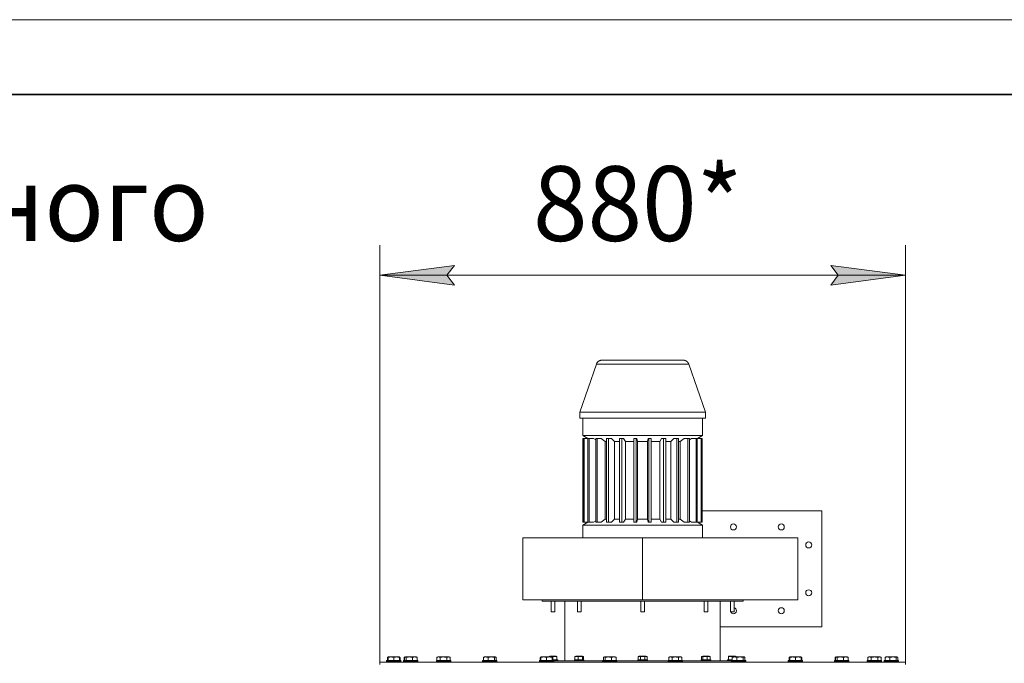
# Model space of a CAD drawing. Units: millimetres. Extents: x 0 to 10846, y -4 to 7425.
# Drawn here: x 7205 to 8852, y 6349 to 7425 of the extents above; entities that cross this region are included whole.
import ezdxf

# ---------------------------------------------------------------- set-up
doc = ezdxf.new("R2010")
doc.units = ezdxf.units.MM
doc.linetypes.add('K5LT_BASIC', pattern=[0])
doc.linetypes.add('K5LT_THIN', pattern=[0])
doc.layers.add('Системный слой (1)', color=7, linetype='Continuous', true_color=0x909090)
doc.styles.add('KTEXTSTYLE', font='GOST_A.TTF', dxfattribs={"width": 0.96, "height": 5})

msp = doc.modelspace()

# ---------------------------------------------------------------- hatches: boundary and pattern name
at = {"layer": 'Системный слой (1)'}
for points in [[(7932, 6981.2), (7919.5, 6997.7), (7932, 7014.1), (7807, 6997.7)], [(8687, 6997.7), (8562, 7014.1), (8574.5, 6997.7), (8562, 6981.2)]]:
    msp.add_hatch(color=7, dxfattribs=at).paths.add_polyline_path(points)

# ---------------------------------------------------------------- linework, layer by layer
at = {"color": 7, "linetype": 'K5LT_THIN', "lineweight": 18}
msp.add_line((0, 7425), (10500, 7425), dxfattribs=at)
at = {"color": 5, "linetype": 'K5LT_BASIC', "lineweight": 35, "true_color": 0x0000ff}
msp.add_line((500, 7300), (10375, 7300), dxfattribs=at)
at = {"layer": 'Системный слой (1)', "color": 7, "linetype": 'K5LT_THIN', "lineweight": 18}
for p, q in [((7807, 6350.6), (7807, 7047.7)), ((8687, 6350.6), (8687, 7047.7)), ((7807, 6997.7), (7932, 7014.1)), ((7932, 7014.1), (7919.5, 6997.7)), ((8574.5, 6997.7), (8562, 7014.1)), ((8562, 7014.1), (8687, 6997.7)), ((7932, 6981.2), (7807, 6997.7)), ((7807, 6997.7), (8687, 6997.7)), ((7919.5, 6997.7), (7932, 6981.2)), ((8687, 6997.7), (8562, 6981.2)), ((8562, 6981.2), (8574.5, 6997.7)), ((8179.1, 6855.6), (8314.8, 6855.6)), ((8314.8, 6855.6), (8179.1, 6855.6)), ((8179.1, 6855.6), (8179.1, 6855.6)), ((8179.1, 6855.6), (8179.1, 6855.6)), ((8179.1, 6855.6), (8314.8, 6855.6)), ((8142, 6768.6), (8169.6, 6848.9)), ((8352, 6768.6), (8324.3, 6848.9)), ((8352, 6768.6), (8142, 6768.6)), ((8142, 6758.6), (8142, 6768.6)), ((8142, 6758.6), (8352, 6758.6)), ((8147, 6729.4), (8147, 6758.6)), ((8347, 6729.4), (8347, 6758.6)), ((8352, 6758.6), (8352, 6768.6)), ((8147, 6729.4), (8247, 6729.4)), ((8147, 6729.4), (8155.3, 6724.6)), ((8147.1, 6724.6), (8147.1, 6584.6)), ((8148.4, 6724.6), (8147.1, 6724.6)), ((8149.1, 6724.6), (8148.4, 6724.6)), ((8148.4, 6724.6), (8148.4, 6584.6)), ((8149.1, 6724.6), (8149.1, 6584.6)), ((8155.6, 6724.6), (8149.1, 6724.6)), ((8157.3, 6724.6), (8155.6, 6724.6)), ((8155.6, 6724.6), (8155.6, 6584.6)), ((8164.9, 6724.6), (8157.3, 6724.6)), ((8157.3, 6724.6), (8157.3, 6584.6)), ((8168.7, 6722.2), (8164.9, 6724.6)), ((8171.2, 6724.6), (8168.7, 6724.6)), ((8168.7, 6724.6), (8168.7, 6584.6)), ((8171.2, 6724.6), (8171.2, 6584.6)), ((8177.6, 6724.6), (8171.2, 6724.6)), ((8184.3, 6719.6), (8177.6, 6724.6)), ((8189.8, 6724.6), (8186.6, 6724.6)), ((8186.6, 6724.6), (8186.6, 6584.6)), ((8189.8, 6724.6), (8189.8, 6584.6)), ((8194.7, 6724.6), (8189.8, 6724.6)), ((8199.8, 6719.6), (8194.7, 6724.6)), ((8212, 6724.6), (8208.3, 6724.6)), ((8208.3, 6724.6), (8208.3, 6584.6)), ((8212, 6724.6), (8212, 6584.6)), ((8215.1, 6724.6), (8212, 6724.6)), ((8218.3, 6719.6), (8215.1, 6724.6)), ((8236.4, 6724.6), (8232.4, 6724.6)), ((8232.4, 6724.6), (8232.4, 6584.6)), ((8236.4, 6724.6), (8236.4, 6584.6)), ((8237.5, 6724.6), (8236.4, 6724.6)), ((8238.5, 6719.6), (8237.5, 6724.6)), ((8247, 6729.4), (8347, 6729.4)), ((8255.4, 6719.6), (8256.5, 6724.6)), ((8257.5, 6724.6), (8256.5, 6724.6)), ((8261.5, 6724.6), (8257.5, 6724.6)), ((8257.5, 6724.6), (8257.5, 6584.6)), ((8261.5, 6724.6), (8261.5, 6584.6)), ((8275.7, 6719.6), (8278.8, 6724.6)), ((8281.9, 6724.6), (8278.8, 6724.6)), ((8285.6, 6724.6), (8281.9, 6724.6)), ((8281.9, 6724.6), (8281.9, 6584.6)), ((8285.6, 6724.6), (8285.6, 6584.6)), ((8294.1, 6719.6), (8299.2, 6724.6)), ((8304.1, 6724.6), (8299.2, 6724.6)), ((8307.3, 6724.6), (8304.1, 6724.6)), ((8304.1, 6724.6), (8304.1, 6584.6)), ((8307.3, 6724.6), (8307.3, 6584.6)), ((8309.6, 6719.6), (8316.3, 6724.6)), ((8322.7, 6724.6), (8316.3, 6724.6)), ((8325.3, 6724.6), (8322.7, 6724.6)), ((8322.7, 6724.6), (8322.7, 6584.6)), ((8325.3, 6724.6), (8325.3, 6584.6)), ((8325.3, 6722.2), (8329, 6724.6)), ((8336.6, 6724.6), (8329, 6724.6)), ((8338.3, 6724.6), (8336.6, 6724.6)), ((8336.6, 6724.6), (8336.6, 6584.6)), ((8338.3, 6724.6), (8338.3, 6584.6)), ((8344.8, 6724.6), (8338.3, 6724.6)), ((8347, 6729.4), (8338.6, 6724.6)), ((8344.8, 6724.6), (8344.8, 6584.6)), ((8345.5, 6724.6), (8344.8, 6724.6)), ((8345.5, 6724.6), (8345.5, 6584.6)), ((8346.9, 6724.6), (8345.5, 6724.6)), ((8346.9, 6724.6), (8346.9, 6584.6)), ((8184.3, 6719.6), (8186.6, 6719.6)), ((8184.3, 6719.6), (8184.3, 6589.6)), ((8199.8, 6719.6), (8208.3, 6719.6)), ((8199.8, 6719.6), (8199.8, 6589.6)), ((8218.3, 6719.6), (8232.4, 6719.6)), ((8218.3, 6719.6), (8218.3, 6589.6)), ((8238.5, 6719.6), (8247, 6719.6)), ((8238.5, 6719.6), (8238.5, 6589.6)), ((8247, 6719.6), (8255.4, 6719.6)), ((8255.4, 6719.6), (8255.4, 6589.6)), ((8261.5, 6719.6), (8275.7, 6719.6)), ((8275.7, 6719.6), (8275.7, 6589.6)), ((8285.6, 6719.6), (8294.1, 6719.6)), ((8294.1, 6719.6), (8294.1, 6589.6)), ((8307.3, 6719.6), (8309.6, 6719.6)), ((8309.6, 6719.6), (8309.6, 6589.6)), ((8346.9, 6603.6), (8547, 6603.6)), ((8547, 6603.6), (8547, 6409.6)), ((8155.3, 6584.6), (8147, 6579.8)), ((8147, 6558.6), (8147, 6579.8)), ((8147, 6579.8), (8247, 6579.8)), ((8148.4, 6584.6), (8147.1, 6584.6)), ((8149.1, 6584.6), (8148.4, 6584.6)), ((8155.6, 6584.6), (8149.1, 6584.6)), ((8157.3, 6584.6), (8155.6, 6584.6)), ((8164.9, 6584.6), (8157.3, 6584.6)), ((8168.7, 6587), (8164.9, 6584.6)), ((8171.2, 6584.6), (8168.7, 6584.6)), ((8177.6, 6584.6), (8171.2, 6584.6)), ((8184.3, 6589.6), (8177.6, 6584.6)), ((8184.3, 6589.6), (8186.6, 6589.6)), ((8189.8, 6584.6), (8186.6, 6584.6)), ((8194.7, 6584.6), (8189.8, 6584.6)), ((8199.8, 6589.6), (8194.7, 6584.6)), ((8199.8, 6589.6), (8208.3, 6589.6)), ((8212, 6584.6), (8208.3, 6584.6)), ((8215.1, 6584.6), (8212, 6584.6)), ((8218.3, 6589.6), (8215.1, 6584.6)), ((8218.3, 6589.6), (8232.4, 6589.6)), ((8236.4, 6584.6), (8232.4, 6584.6)), ((8237.5, 6584.6), (8236.4, 6584.6)), ((8238.5, 6589.6), (8237.5, 6584.6)), ((8238.5, 6589.6), (8247, 6589.6)), ((8247, 6589.6), (8255.4, 6589.6)), ((8247, 6579.8), (8347, 6579.8)), ((8255.4, 6589.6), (8256.5, 6584.6)), ((8257.5, 6584.6), (8256.5, 6584.6)), ((8261.5, 6584.6), (8257.5, 6584.6)), ((8261.5, 6589.6), (8275.7, 6589.6)), ((8275.7, 6589.6), (8278.8, 6584.6)), ((8281.9, 6584.6), (8278.8, 6584.6)), ((8285.6, 6584.6), (8281.9, 6584.6)), ((8285.6, 6589.6), (8294.1, 6589.6)), ((8294.1, 6589.6), (8299.2, 6584.6)), ((8304.1, 6584.6), (8299.2, 6584.6)), ((8307.3, 6584.6), (8304.1, 6584.6)), ((8307.3, 6589.6), (8309.6, 6589.6)), ((8309.6, 6589.6), (8316.3, 6584.6)), ((8322.7, 6584.6), (8316.3, 6584.6)), ((8325.3, 6584.6), (8322.7, 6584.6)), ((8325.3, 6587), (8329, 6584.6)), ((8336.6, 6584.6), (8329, 6584.6)), ((8338.3, 6584.6), (8336.6, 6584.6)), ((8344.8, 6584.6), (8338.3, 6584.6)), ((8338.6, 6584.6), (8347, 6579.8)), ((8345.5, 6584.6), (8344.8, 6584.6)), ((8346.9, 6584.6), (8345.5, 6584.6)), ((8347, 6558.6), (8347, 6579.8)), ((8247, 6558.6), (8046.8, 6558.6)), ((8046.8, 6454.6), (8046.8, 6558.6)), ((8247, 6454.6), (8247, 6558.6)), ((8247, 6558.6), (8507, 6558.6)), ((8507, 6454.6), (8507, 6558.6)), ((8046.8, 6454.6), (8247, 6454.6)), ((8079, 6452.6), (8079, 6454.6)), ((8079, 6452.6), (8415, 6452.6)), ((8094, 6452.6), (8094, 6434.6)), ((8100, 6452.6), (8100, 6434.6)), ((8117, 6352.6), (8117, 6452.6)), ((8137.9, 6452.6), (8137.9, 6434.6)), ((8143.9, 6452.6), (8143.9, 6434.6)), ((8244, 6452.6), (8244, 6434.6)), ((8507, 6454.6), (8247, 6454.6)), ((8250, 6452.6), (8250, 6434.6)), ((8350, 6452.6), (8350, 6434.6)), ((8356, 6452.6), (8356, 6434.6)), ((8377, 6352.6), (8377, 6452.6)), ((8394, 6452.6), (8394, 6434.6)), ((8400, 6452.6), (8400, 6434.6)), ((8415, 6452.6), (8415, 6454.6)), ((8094, 6434.6), (8100, 6434.6)), ((8137.9, 6434.6), (8143.9, 6434.6)), ((8244, 6434.6), (8250, 6434.6)), ((8350, 6434.6), (8356, 6434.6)), ((8394, 6434.6), (8400, 6434.6)), ((8547, 6409.6), (8377, 6409.6)), ((8090.5, 6360.2), (8091.5, 6360.7)), ((8102.5, 6360.7), (8091.5, 6360.7)), ((8103.5, 6360.2), (8102.5, 6360.7)), ((8134.2, 6360), (8135.4, 6360.7)), ((8146.4, 6360.7), (8135.4, 6360.7)), ((8147.6, 6360), (8146.4, 6360.7)), ((8239.5, 6359.6), (8241.5, 6360.7)), ((8252.5, 6360.7), (8241.5, 6360.7)), ((8254.5, 6359.6), (8252.5, 6360.7)), ((8346.3, 6360), (8347.5, 6360.7)), ((8347.7, 6360.7), (8347.5, 6360.7)), ((8358.5, 6360.7), (8347.7, 6360.7)), ((8359.8, 6360), (8358.5, 6360.7)), ((8390.5, 6360.2), (8391.5, 6360.7)), ((8394.2, 6360.7), (8391.5, 6360.7)), ((8402.5, 6360.7), (8394.2, 6360.7)), ((8403.5, 6360.2), (8402.5, 6360.7)), ((7807, 6346.6), (7807, 6350.6)), ((7807, 6350.6), (8683.2, 6350.6)), ((7818.6, 6352.8), (7818.7, 6353.1)), ((7818.6, 6352.8), (7818.7, 6353.1)), ((7818.6, 6352.8), (7818.6, 6350.9)), ((7842.6, 6352.8), (7818.6, 6352.8)), ((7818.6, 6352.8), (7818.6, 6350.9)), ((7842.6, 6350.9), (7818.6, 6350.9)), ((7818.6, 6350.9), (7818.7, 6350.6)), ((7842.4, 6353.1), (7818.7, 6353.1)), ((7820, 6358.5), (7820.7, 6359.1)), ((7821.1, 6358.9), (7820, 6358.5)), ((7820, 6358.5), (7820, 6353.1)), ((7820.7, 6359.1), (7821.6, 6359.6)), ((7821.1, 6359.3), (7821.6, 6359.6)), ((7821.1, 6358.5), (7821.1, 6359.3)), ((7821.1, 6358.5), (7821.1, 6353.1)), ((7839.5, 6359.6), (7821.6, 6359.6)), ((7830.6, 6358.5), (7830.6, 6353.1)), ((7840.1, 6359.3), (7839.5, 6359.6)), ((7840.4, 6359.1), (7839.5, 6359.6)), ((7840.1, 6359.3), (7840.1, 6358.5)), ((7840.4, 6359.1), (7840.1, 6359.3)), ((7840.1, 6358.5), (7840.1, 6353.1)), ((7841.2, 6358.5), (7840.4, 6359.1)), ((7841.2, 6358.5), (7841.2, 6353.1)), ((7842.6, 6352.8), (7842.4, 6353.1)), ((7842.6, 6352.8), (7842.4, 6353.1)), ((7842.6, 6350.9), (7842.4, 6350.6)), ((7842.6, 6352.8), (7842.6, 6350.9)), ((7846.9, 6352.8), (7847.1, 6353.1)), ((7846.9, 6352.8), (7847.1, 6353.1)), ((7846.9, 6352.8), (7846.9, 6350.9)), ((7870.9, 6352.8), (7846.9, 6352.8)), ((7846.9, 6352.8), (7846.9, 6350.9)), ((7870.9, 6350.9), (7846.9, 6350.9)), ((7846.9, 6350.9), (7847.1, 6350.6)), ((7870.8, 6353.1), (7847.1, 6353.1)), ((7848, 6358.5), (7850, 6359.6)), ((7848.7, 6358.9), (7848, 6358.5)), ((7848, 6358.5), (7848, 6353.1)), ((7849.1, 6359.1), (7848.3, 6358.5)), ((7848.3, 6358.5), (7848.3, 6353.1)), ((7849.1, 6359.1), (7850, 6359.6)), ((7849.7, 6359.3), (7849.1, 6359.1)), ((7851.2, 6358.5), (7849.7, 6359.3)), ((7867.9, 6359.6), (7850, 6359.6)), ((7851.2, 6358.5), (7851.2, 6353.1)), ((7861.8, 6358.5), (7861.8, 6353.1)), ((7868.8, 6359.1), (7867.9, 6359.6)), ((7869.9, 6358.5), (7867.9, 6359.6)), ((7868.8, 6359.1), (7869.5, 6358.5)), ((7869.9, 6358.5), (7869.1, 6358.9)), ((7869.5, 6358.5), (7869.5, 6353.1)), ((7869.9, 6358.5), (7869.9, 6353.1)), ((7870.9, 6352.8), (7870.8, 6353.1)), ((7870.9, 6352.8), (7870.8, 6353.1)), ((7870.9, 6350.9), (7870.8, 6350.6)), ((7870.9, 6352.8), (7870.9, 6350.9)), ((7901.8, 6352.8), (7901.9, 6353.1)), ((7901.8, 6352.8), (7901.9, 6353.1)), ((7901.8, 6352.8), (7901.8, 6350.9)), ((7925.8, 6352.8), (7901.8, 6352.8)), ((7901.8, 6352.8), (7901.8, 6350.9)), ((7925.8, 6350.9), (7901.8, 6350.9)), ((7901.8, 6350.9), (7901.9, 6350.6)), ((7925.6, 6353.1), (7901.9, 6353.1)), ((7902.8, 6358.5), (7904.8, 6359.6)), ((7902.8, 6358.5), (7902.8, 6353.1)), ((7903.9, 6359.1), (7904.8, 6359.6)), ((7903.9, 6359.1), (7903.9, 6359.1)), ((7903.9, 6359.1), (7903.9, 6359.1)), ((7922.7, 6359.6), (7904.8, 6359.6)), ((7904.8, 6359.6), (7904.8, 6359.6)), ((7908.3, 6358.5), (7908.3, 6353.1)), ((7919.2, 6358.5), (7919.2, 6353.1)), ((7924.7, 6358.5), (7922.7, 6359.6)), ((7923.6, 6359.1), (7922.7, 6359.6)), ((7923.6, 6359.1), (7923.6, 6359.1)), ((7924.7, 6358.5), (7924.7, 6353.1)), ((7925.8, 6352.8), (7925.6, 6353.1)), ((7925.8, 6352.8), (7925.6, 6353.1)), ((7925.8, 6350.9), (7925.6, 6350.6)), ((7925.8, 6352.8), (7925.8, 6350.9)), ((7979.3, 6352.8), (7979.5, 6353.1)), ((7979.3, 6352.8), (7979.5, 6353.1)), ((7979.3, 6352.8), (7979.3, 6350.9)), ((8003.3, 6352.8), (7979.3, 6352.8)), ((7979.3, 6352.8), (7979.3, 6350.9)), ((8003.3, 6350.9), (7979.3, 6350.9)), ((7979.3, 6350.9), (7979.5, 6350.6)), ((8003.1, 6353.1), (7979.5, 6353.1)), ((7980.7, 6353.1), (7979.5, 6353.1)), ((7980.7, 6358.5), (7981.4, 6359.1)), ((7980.7, 6358.5), (7980.7, 6353.1)), ((7981.4, 6359.1), (7982.3, 6359.6)), ((7981.8, 6359.3), (7982.3, 6359.6)), ((8000.3, 6359.6), (7982.3, 6359.6)), ((8000.3, 6359.6), (7982.3, 6359.6)), ((7988.4, 6358.5), (7988.4, 6353.1)), ((7999.8, 6359.1), (7999, 6358.5)), ((7999, 6358.5), (7999, 6353.1)), ((8001.1, 6359.1), (7999.8, 6359.1)), ((8001.1, 6359.1), (8000.3, 6359.6)), ((8000.8, 6359.3), (8000.3, 6359.6)), ((8001.9, 6358.5), (8001.1, 6359.1)), ((8001.9, 6358.5), (8001.9, 6353.1)), ((8003.1, 6353.1), (8001.9, 6353.1)), ((8003.3, 6352.8), (8003.1, 6353.1)), ((8003.3, 6352.8), (8003.1, 6353.1)), ((8003.3, 6350.9), (8003.1, 6350.6)), ((8003.3, 6352.8), (8003.3, 6350.9)), ((8074.2, 6352.8), (8074.4, 6353.1)), ((8074.2, 6352.8), (8074.4, 6353.1)), ((8074.2, 6352.8), (8074.2, 6350.9)), ((8098.2, 6352.8), (8074.2, 6352.8)), ((8098.2, 6350.9), (8074.2, 6350.9)), ((8074.2, 6350.9), (8074.4, 6350.6)), ((8098.1, 6353.1), (8074.4, 6353.1)), ((8076.7, 6353.1), (8074.4, 6353.1)), ((8075.6, 6358.5), (8076.4, 6359.1)), ((8076.7, 6358.9), (8075.6, 6358.5)), ((8075.6, 6358.5), (8075.6, 6353.1)), ((8076.4, 6359.1), (8077.3, 6359.6)), ((8076.7, 6359.3), (8077.3, 6359.6)), ((8076.7, 6358.5), (8076.7, 6359.3)), ((8076.7, 6358.5), (8076.7, 6353.1)), ((8095.2, 6359.6), (8077.3, 6359.6)), ((8090.5, 6359.6), (8077.3, 6359.6)), ((8086.2, 6358.5), (8086.2, 6353.1)), ((8090.5, 6359.6), (8090.5, 6360.2)), ((8093.2, 6360.1), (8090.6, 6359.6)), ((8097, 6359.6), (8093.2, 6360.1)), ((8095.7, 6359.3), (8095.2, 6359.6)), ((8095.7, 6359.3), (8095.7, 6358.5)), ((8095.7, 6358.5), (8095.7, 6353.1)), ((8104.8, 6354.2), (8095.7, 6354.2)), ((8105, 6353.9), (8095.7, 6353.9)), ((8097, 6359.6), (8097, 6354.2)), ((8098.2, 6352.8), (8098.1, 6353.1)), ((8098.2, 6350.9), (8098.1, 6350.6)), ((8105, 6352.9), (8098.2, 6352.9)), ((8098.2, 6352.8), (8098.2, 6350.9)), ((8098.2, 6352.6), (8180.1, 6352.6)), ((8103.5, 6360.2), (8103.5, 6359.6)), ((8103.5, 6359.6), (8103.5, 6354.2)), ((8105, 6353.9), (8104.8, 6354.2)), ((8105, 6352.9), (8104.8, 6352.6)), ((8105, 6353.9), (8105, 6352.9)), ((8132.9, 6353.9), (8133.1, 6354.2)), ((8132.9, 6353.9), (8132.9, 6352.9)), ((8148.9, 6353.9), (8132.9, 6353.9)), ((8148.9, 6352.9), (8132.9, 6352.9)), ((8132.9, 6352.9), (8133.1, 6352.6)), ((8148.7, 6354.2), (8133.1, 6354.2)), ((8133.6, 6359.6), (8134.2, 6360)), ((8133.6, 6359.6), (8133.6, 6354.2)), ((8139, 6359.6), (8139, 6354.2)), ((8146.5, 6359.9), (8146.2, 6359.6)), ((8146.2, 6359.6), (8146.2, 6354.2)), ((8147.6, 6360), (8146.5, 6359.9)), ((8148.1, 6359.6), (8147.6, 6360)), ((8148.1, 6359.6), (8148.1, 6354.2)), ((8148.9, 6353.9), (8148.7, 6354.2)), ((8148.9, 6352.9), (8148.7, 6352.6)), ((8148.9, 6353.9), (8148.9, 6352.9)), ((8180.1, 6352.8), (8180.3, 6353.1)), ((8180.1, 6352.8), (8180.1, 6350.9)), ((8180.5, 6352.8), (8180.1, 6352.8)), ((8180.1, 6350.9), (8180.3, 6350.6)), ((8180.5, 6350.9), (8180.1, 6350.9)), ((8180.7, 6353.1), (8180.3, 6353.1)), ((8204.1, 6352.8), (8180.5, 6352.8)), ((8204.1, 6350.9), (8180.5, 6350.9)), ((8204, 6353.1), (8180.7, 6353.1)), ((8182.3, 6359.1), (8181.5, 6358.5)), ((8181.5, 6358.5), (8181.5, 6353.1)), ((8182.3, 6359.1), (8183.2, 6359.6)), ((8183, 6359.3), (8182.3, 6359.1)), ((8183.5, 6359.6), (8183.2, 6359.6)), ((8201.1, 6359.6), (8183.5, 6359.6)), ((8184.4, 6358.5), (8184.4, 6353.1)), ((8195, 6358.5), (8195, 6353.1)), ((8202, 6359.1), (8201.1, 6359.6)), ((8202, 6359.1), (8202.7, 6358.5)), ((8202.7, 6358.5), (8202.7, 6353.1)), ((8204.1, 6352.8), (8204, 6353.1)), ((8204.1, 6350.9), (8204, 6350.6)), ((8204.1, 6352.8), (8204.1, 6350.9)), ((8204.1, 6352.6), (8289.8, 6352.6)), ((8239, 6353.9), (8239.1, 6354.2)), ((8239, 6353.9), (8239, 6352.9)), ((8255, 6353.9), (8239, 6353.9)), ((8255, 6352.9), (8239, 6352.9)), ((8239, 6352.9), (8239.1, 6352.6)), ((8254.8, 6354.2), (8239.1, 6354.2)), ((8239.5, 6359.6), (8239.5, 6354.2)), ((8243.2, 6359.6), (8243.2, 6354.2)), ((8250.7, 6359.6), (8250.7, 6354.2)), ((8254.5, 6359.6), (8254.5, 6354.2)), ((8255, 6353.9), (8254.8, 6354.2)), ((8255, 6352.9), (8254.8, 6352.6)), ((8255, 6353.9), (8255, 6352.9)), ((8289.8, 6352.8), (8290, 6353.1)), ((8289.8, 6352.8), (8289.8, 6350.9)), ((8291.4, 6352.8), (8289.8, 6352.8)), ((8289.8, 6350.9), (8290, 6350.6)), ((8291.4, 6350.9), (8289.8, 6350.9)), ((8291.5, 6353.1), (8290, 6353.1)), ((8290.8, 6358.5), (8292.8, 6359.6)), ((8290.8, 6358.5), (8290.8, 6353.1)), ((8313.8, 6352.8), (8291.4, 6352.8)), ((8313.8, 6350.9), (8291.4, 6350.9)), ((8313.6, 6353.1), (8291.5, 6353.1)), ((8294, 6359.6), (8292.8, 6359.6)), ((8310.8, 6359.6), (8294, 6359.6)), ((8296.3, 6358.5), (8296.3, 6353.1)), ((8307.3, 6358.5), (8307.3, 6353.1)), ((8312.8, 6358.5), (8310.8, 6359.6)), ((8312.8, 6358.5), (8312.8, 6353.1)), ((8313.8, 6352.8), (8313.6, 6353.1)), ((8313.8, 6350.9), (8313.6, 6350.6)), ((8313.8, 6352.8), (8313.8, 6350.9)), ((8313.8, 6352.6), (8395.7, 6352.6)), ((8345, 6353.9), (8345.2, 6354.2)), ((8345, 6353.9), (8345, 6352.9)), ((8345.3, 6353.9), (8345, 6353.9)), ((8345, 6352.9), (8345.2, 6352.6)), ((8345.3, 6352.9), (8345, 6352.9)), ((8345.5, 6354.2), (8345.2, 6354.2)), ((8361, 6353.9), (8345.3, 6353.9)), ((8361, 6352.9), (8345.3, 6352.9)), ((8360.9, 6354.2), (8345.5, 6354.2)), ((8346.3, 6360), (8345.8, 6359.6)), ((8345.8, 6359.6), (8345.8, 6354.2)), ((8346.7, 6360.2), (8346.3, 6360)), ((8347.7, 6359.6), (8347.7, 6354.2)), ((8355, 6359.6), (8355, 6354.2)), ((8359.8, 6360), (8360.3, 6359.6)), ((8360.3, 6359.6), (8360.3, 6354.2)), ((8361, 6353.9), (8360.9, 6354.2)), ((8361, 6352.9), (8360.9, 6352.6)), ((8361, 6353.9), (8361, 6352.9)), ((8389, 6353.9), (8389.1, 6354.2)), ((8389, 6353.9), (8389, 6352.9)), ((8393, 6353.9), (8389, 6353.9)), ((8389, 6352.9), (8389.1, 6352.6)), ((8393, 6352.9), (8389, 6352.9)), ((8393, 6354.2), (8389.1, 6354.2)), ((8390.5, 6359.6), (8390.5, 6360.2)), ((8390.5, 6359.6), (8390.5, 6354.2)), ((8397.1, 6354.2), (8393, 6354.2)), ((8397.1, 6353.9), (8393, 6353.9)), ((8395.7, 6352.9), (8393, 6352.9)), ((8395.7, 6352.8), (8395.9, 6353.1)), ((8395.7, 6352.8), (8395.7, 6350.9)), ((8399.2, 6352.8), (8395.7, 6352.8)), ((8395.7, 6350.9), (8395.9, 6350.6)), ((8399.2, 6350.9), (8395.7, 6350.9)), ((8399.3, 6353.1), (8395.9, 6353.1)), ((8399.3, 6360.1), (8397, 6359.6)), ((8397, 6359.6), (8397, 6354.2)), ((8397.1, 6358.5), (8397.9, 6359.1)), ((8397.1, 6358.5), (8397.1, 6353.1)), ((8397.9, 6359.1), (8398.7, 6359.6)), ((8401.3, 6359.6), (8398.7, 6359.6)), ((8419.7, 6352.8), (8399.2, 6352.8)), ((8419.7, 6350.9), (8399.2, 6350.9)), ((8403.3, 6359.6), (8399.3, 6360.1)), ((8419.5, 6353.1), (8399.3, 6353.1)), ((8416.7, 6359.6), (8401.3, 6359.6)), ((8403.5, 6360.2), (8403.5, 6359.6)), ((8416.7, 6359.6), (8403.5, 6359.6)), ((8404.8, 6358.5), (8404.8, 6353.1)), ((8416.2, 6359.1), (8415.4, 6358.5)), ((8415.4, 6358.5), (8415.4, 6353.1)), ((8417.5, 6359.1), (8416.2, 6359.1)), ((8417.5, 6359.1), (8416.7, 6359.6)), ((8417.2, 6359.3), (8416.7, 6359.6)), ((8418.3, 6358.5), (8417.5, 6359.1)), ((8418.3, 6358.5), (8418.3, 6353.1)), ((8419.5, 6353.1), (8418.3, 6353.1)), ((8419.7, 6352.8), (8419.5, 6353.1)), ((8419.7, 6352.8), (8419.5, 6353.1)), ((8419.7, 6350.9), (8419.5, 6350.6)), ((8419.7, 6352.8), (8419.7, 6350.9)), ((8490.6, 6352.8), (8490.8, 6353.1)), ((8490.6, 6352.8), (8490.8, 6353.1)), ((8490.6, 6352.8), (8490.6, 6350.9)), ((8490.6, 6352.8), (8490.6, 6350.9)), ((8496.6, 6352.8), (8490.6, 6352.8)), ((8490.6, 6350.9), (8490.8, 6350.6)), ((8496.6, 6350.9), (8490.6, 6350.9)), ((8493.1, 6353.1), (8490.8, 6353.1)), ((8496.7, 6353.1), (8490.8, 6353.1)), ((8492, 6358.5), (8492.8, 6359.1)), ((8493.1, 6358.9), (8492, 6358.5)), ((8492, 6358.5), (8492, 6353.1)), ((8492.8, 6359.1), (8493.7, 6359.6)), ((8493.1, 6359.3), (8493.7, 6359.6)), ((8493.1, 6358.5), (8493.1, 6359.3)), ((8493.1, 6358.5), (8493.1, 6353.1)), ((8511.3, 6359.6), (8493.7, 6359.6)), ((8498.2, 6359.6), (8493.7, 6359.6)), ((8514.6, 6352.8), (8496.6, 6352.8)), ((8514.6, 6350.9), (8496.6, 6350.9)), ((8514.5, 6353.1), (8496.7, 6353.1)), ((8511.6, 6359.6), (8498.2, 6359.6)), ((8502.6, 6358.5), (8502.6, 6353.1)), ((8511.6, 6359.6), (8511.3, 6359.6)), ((8512.1, 6359.3), (8511.6, 6359.6)), ((8512.5, 6359.1), (8511.6, 6359.6)), ((8512.1, 6359.3), (8512.1, 6358.5)), ((8512.5, 6359.1), (8512.1, 6359.3)), ((8512.1, 6358.5), (8512.1, 6353.1)), ((8514.1, 6353.1), (8512.1, 6353.1)), ((8513.2, 6358.5), (8512.5, 6359.1)), ((8513.2, 6358.5), (8513.2, 6353.1)), ((8514.5, 6353.1), (8514.1, 6353.1)), ((8514.6, 6352.8), (8514.5, 6353.1)), ((8514.6, 6352.8), (8514.5, 6353.1)), ((8514.6, 6350.9), (8514.5, 6350.6)), ((8514.6, 6352.8), (8514.6, 6350.9)), ((8568.2, 6352.8), (8568.3, 6353.1)), ((8568.2, 6352.8), (8568.3, 6353.1)), ((8568.2, 6352.8), (8568.2, 6350.9)), ((8568.2, 6352.8), (8568.2, 6350.9)), ((8577.1, 6352.8), (8568.2, 6352.8)), ((8568.2, 6350.9), (8568.3, 6350.6)), ((8577.1, 6350.9), (8568.2, 6350.9)), ((8577.1, 6353.1), (8568.3, 6353.1)), ((8569.2, 6358.5), (8571.2, 6359.6)), ((8570, 6358.9), (8569.2, 6358.5)), ((8569.2, 6358.5), (8569.2, 6353.1)), ((8570.3, 6359.1), (8569.6, 6358.5)), ((8569.6, 6358.5), (8569.6, 6353.1)), ((8570.3, 6359.1), (8571.2, 6359.6)), ((8571, 6359.3), (8570.3, 6359.1)), ((8572.4, 6358.5), (8571, 6359.3)), ((8577.8, 6359.6), (8571.2, 6359.6)), ((8572.4, 6358.5), (8572.4, 6353.1)), ((8592, 6353.1), (8577.1, 6353.1)), ((8592.2, 6352.8), (8577.1, 6352.8)), ((8592.2, 6350.9), (8577.1, 6350.9)), ((8589.1, 6359.6), (8577.8, 6359.6)), ((8583, 6358.5), (8583, 6353.1)), ((8589.1, 6359.6), (8587.9, 6359.6)), ((8590, 6359.1), (8589.1, 6359.6)), ((8591.1, 6358.5), (8589.1, 6359.6)), ((8590, 6359.1), (8590.8, 6358.5)), ((8591.1, 6358.5), (8590.4, 6358.9)), ((8590.8, 6358.5), (8590.8, 6353.1)), ((8591.1, 6358.5), (8591.1, 6353.1)), ((8592.2, 6352.8), (8592, 6353.1)), ((8592.2, 6352.8), (8592, 6353.1)), ((8592.2, 6350.9), (8592, 6350.6)), ((8592.2, 6352.8), (8592.2, 6350.9)), ((8623, 6352.8), (8623.2, 6353.1)), ((8623, 6352.8), (8623.2, 6353.1)), ((8623, 6352.8), (8623, 6350.9)), ((8623, 6352.8), (8623, 6350.9)), ((8635, 6352.8), (8623, 6352.8)), ((8623, 6350.9), (8623.2, 6350.6)), ((8635, 6350.9), (8623, 6350.9)), ((8635, 6353.1), (8623.2, 6353.1)), ((8624, 6358.5), (8626, 6359.6)), ((8624, 6358.5), (8624, 6353.1)), ((8625.2, 6359.1), (8626, 6359.6)), ((8625.2, 6359.1), (8625.2, 6359.1)), ((8625.2, 6359.1), (8625.2, 6359.1)), ((8635, 6359.6), (8626, 6359.6)), ((8629.5, 6358.5), (8629.5, 6353.1)), ((8644, 6359.6), (8635, 6359.6)), ((8646.8, 6353.1), (8635, 6353.1)), ((8647, 6352.8), (8635, 6352.8)), ((8647, 6350.9), (8635, 6350.9)), ((8640.5, 6358.5), (8640.5, 6353.1)), ((8646, 6358.5), (8644, 6359.6)), ((8644.8, 6359.1), (8644, 6359.6)), ((8644.8, 6359.1), (8644.8, 6359.1)), ((8646, 6358.5), (8646, 6353.1)), ((8647, 6352.8), (8646.8, 6353.1)), ((8647, 6352.8), (8646.8, 6353.1)), ((8647, 6350.9), (8646.8, 6350.6)), ((8647, 6352.8), (8647, 6350.9)), ((8651.4, 6352.8), (8651.5, 6353.1)), ((8651.4, 6352.8), (8651.5, 6353.1)), ((8651.4, 6352.8), (8651.4, 6350.9)), ((8651.4, 6352.8), (8651.4, 6350.9)), ((8666.5, 6352.8), (8651.4, 6352.8)), ((8651.4, 6350.9), (8651.5, 6350.6)), ((8666.5, 6350.9), (8651.4, 6350.9)), ((8666.4, 6353.1), (8651.5, 6353.1)), ((8652.8, 6358.5), (8653.5, 6359.1)), ((8652.8, 6358.5), (8652.8, 6353.1)), ((8653.5, 6359.1), (8654.4, 6359.6)), ((8653.9, 6359.3), (8654.4, 6359.6)), ((8665.7, 6359.6), (8654.4, 6359.6)), ((8660.5, 6358.5), (8660.5, 6353.1)), ((8672.3, 6359.6), (8665.7, 6359.6)), ((8675.2, 6353.1), (8666.4, 6353.1)), ((8675.4, 6352.8), (8666.5, 6352.8)), ((8675.4, 6350.9), (8666.5, 6350.9)), ((8671.8, 6359.1), (8671.1, 6358.5)), ((8671.1, 6358.5), (8671.1, 6353.1)), ((8673.2, 6359.1), (8671.8, 6359.1)), ((8673.2, 6359.1), (8672.3, 6359.6)), ((8672.9, 6359.3), (8672.3, 6359.6)), ((8674, 6358.5), (8673.2, 6359.1)), ((8674, 6358.5), (8674, 6353.1)), ((8675.4, 6352.8), (8675.2, 6353.1)), ((8675.4, 6352.8), (8675.2, 6353.1)), ((8675.4, 6350.9), (8675.2, 6350.6)), ((8675.4, 6352.8), (8675.4, 6350.9)), ((8683.2, 6350.6), (8687, 6350.6)), ((8687, 6346.6), (8687, 6350.6))]:
    msp.add_line(p, q, dxfattribs=at)
for centre in [(8399, 6576.6), (8479, 6576.6), (8525, 6546.6), (8525, 6466.6), (8479, 6436.6)]:
    msp.add_circle(centre, 5, dxfattribs=at)
for start, end in [(203.5782, 270), (270, 78.463)]:
    msp.add_arc((8399, 6436.6), 5, start, end, dxfattribs=at)
for points in [[(8169.6, 6848.9), (8171.1, 6853.1), (8174.7, 6855.6), (8179.1, 6855.6)], [(8314.8, 6855.6), (8319.2, 6855.6), (8322.8, 6853.1), (8324.3, 6848.9)]]:
    msp.add_rational_spline(points, [0.965813204359, 0.846210283212, 0.846210283212, 0.965813204359], degree=3, dxfattribs=at)
for points, knots in [([(8324.3, 6848.9), (8324.3, 6848.9), (8323.7, 6848.9), (8321.4, 6848.9), (8318.1, 6848.9), (8313.9, 6848.9), (8308.5, 6848.9), (8302.2, 6848.9), (8295.1, 6848.9), (8287.3, 6848.9), (8278.8, 6848.9), (8269.9, 6848.9), (8260.7, 6848.9), (8251.2, 6848.9), (8241.7, 6848.9), (8232.3, 6848.9), (8223.1, 6848.9), (8214.3, 6848.9), (8205.9, 6848.9), (8198.1, 6848.9), (8191.1, 6848.9), (8184.9, 6848.9), (8179.6, 6848.9), (8175.4, 6848.9), (8172.2, 6848.9), (8170.1, 6848.9), (8169.6, 6848.9), (8169.6, 6848.9)], [0, 0, 0, 0, 1.36393, 2.55333, 3.614464, 4.702594, 5.821904, 6.92383, 8.027504, 9.127609, 10.225508, 11.321001, 12.414902, 13.507965, 14.600575, 15.692734, 16.785634, 17.879857, 18.976346, 20.07479, 21.175501, 22.278889, 23.382198, 24.498692, 25.582907, 26.754746, 28, 28, 28, 28]), ([(7830.6, 6358.5), (7830.1, 6358.6), (7829.6, 6358.8), (7828.9, 6359), (7828.4, 6359), (7828, 6359.1), (7827.5, 6359.2), (7827, 6359.3), (7826.5, 6359.3), (7826, 6359.3), (7825.5, 6359.3), (7824.9, 6359.3), (7824.3, 6359.2), (7823.6, 6359.1), (7822.4, 6358.9), (7821.6, 6358.6), (7821.1, 6358.5)], [0, 0, 0, 0, 2.392038, 3.094773, 3.749673, 4.638938, 5.533553, 6.273967, 7.269403, 8.166492, 9.086699, 10.026159, 10.962726, 12.336972, 14.092661, 17, 17, 17, 17]), ([(7840.1, 6358.5), (7839.6, 6358.6), (7839.1, 6358.8), (7838.4, 6359), (7837.9, 6359), (7837.5, 6359.1), (7837, 6359.2), (7836.5, 6359.3), (7836, 6359.3), (7835.5, 6359.3), (7835, 6359.3), (7834.4, 6359.3), (7833.8, 6359.2), (7833.1, 6359.1), (7831.9, 6358.9), (7831.1, 6358.6), (7830.6, 6358.5)], [0, 0, 0, 0, 2.392038, 3.094773, 3.749673, 4.638938, 5.533553, 6.273967, 7.269403, 8.166492, 9.086699, 10.026159, 10.962726, 12.336972, 14.092661, 17, 17, 17, 17]), ([(7861.8, 6358.5), (7861.3, 6358.6), (7860.7, 6358.8), (7859.9, 6359), (7859.4, 6359), (7858.9, 6359.1), (7858.4, 6359.2), (7857.8, 6359.3), (7857.3, 6359.3), (7856.7, 6359.3), (7856.1, 6359.3), (7855.5, 6359.3), (7854.8, 6359.2), (7854, 6359.1), (7852.7, 6358.9), (7851.8, 6358.6), (7851.2, 6358.5)], [0, 0, 0, 0, 2.392038, 3.094773, 3.749673, 4.638938, 5.533553, 6.273967, 7.269403, 8.166492, 9.086699, 10.026159, 10.962726, 12.336972, 14.092661, 17, 17, 17, 17]), ([(7869.5, 6358.5), (7869.2, 6358.6), (7868.7, 6358.8), (7868.1, 6359), (7867.8, 6359), (7867.4, 6359.1), (7867, 6359.2), (7866.6, 6359.3), (7866.2, 6359.3), (7865.8, 6359.3), (7865.4, 6359.3), (7864.9, 6359.3), (7864.4, 6359.2), (7863.8, 6359.1), (7862.9, 6358.9), (7862.2, 6358.6), (7861.8, 6358.5)], [0, 0, 0, 0, 2.392038, 3.094773, 3.749673, 4.638938, 5.533553, 6.273967, 7.269403, 8.166492, 9.086699, 10.026159, 10.962726, 12.336972, 14.092661, 17, 17, 17, 17]), ([(7908.3, 6358.5), (7907.9, 6358.7), (7907.5, 6358.9), (7907, 6359), (7906.8, 6359.1), (7906.5, 6359.2), (7906.2, 6359.3), (7905.9, 6359.3), (7905.6, 6359.3), (7905.3, 6359.3), (7905, 6359.3), (7904.7, 6359.2), (7904.2, 6359.1), (7903.6, 6358.9), (7903.1, 6358.6), (7902.8, 6358.5)], [0, 0, 0, 0, 2.912728, 3.529104, 4.366059, 5.20805, 5.90491, 6.841792, 7.68611, 8.552187, 9.436385, 10.31786, 11.611268, 13.263681, 16, 16, 16, 16]), ([(7919.2, 6358.5), (7918.8, 6358.6), (7918.1, 6358.8), (7917.3, 6358.9), (7916.8, 6359), (7916.3, 6359.1), (7915.7, 6359.2), (7915.2, 6359.3), (7914.6, 6359.3), (7914, 6359.3), (7913.4, 6359.3), (7912.8, 6359.3), (7912, 6359.2), (7911.2, 6359.1), (7909.9, 6358.9), (7908.9, 6358.6), (7908.3, 6358.5)], [0, 0, 0, 0, 2.142801, 3.094773, 3.749673, 4.638938, 5.533553, 6.273967, 7.269403, 8.166492, 9.086699, 10.026159, 10.962726, 12.336972, 14.092661, 17, 17, 17, 17]), ([(7924.7, 6358.5), (7924.4, 6358.7), (7924, 6358.9), (7923.5, 6359), (7923.2, 6359.1), (7923, 6359.2), (7922.7, 6359.3), (7922.4, 6359.3), (7922.1, 6359.3), (7921.8, 6359.3), (7921.5, 6359.3), (7921.1, 6359.2), (7920.7, 6359.1), (7920, 6358.9), (7919.5, 6358.6), (7919.2, 6358.5)], [0, 0, 0, 0, 2.912728, 3.529104, 4.366059, 5.20805, 5.90491, 6.841792, 7.68611, 8.552187, 9.436385, 10.31786, 11.611268, 13.263681, 16, 16, 16, 16]), ([(7988.4, 6358.5), (7988.1, 6358.6), (7987.6, 6358.8), (7987.1, 6359), (7986.7, 6359), (7986.3, 6359.1), (7986, 6359.2), (7985.6, 6359.3), (7985.1, 6359.3), (7984.7, 6359.3), (7984.3, 6359.3), (7983.9, 6359.3), (7983.4, 6359.2), (7982.7, 6359.1), (7981.8, 6358.9), (7981.1, 6358.6), (7980.7, 6358.5)], [0, 0, 0, 0, 2.392038, 3.094773, 3.749673, 4.638938, 5.533553, 6.273967, 7.269403, 8.166492, 9.086699, 10.026159, 10.962726, 12.336972, 14.092661, 17, 17, 17, 17]), ([(7999, 6358.5), (7998.6, 6358.6), (7997.9, 6358.8), (7997.1, 6359), (7996.7, 6359), (7996.2, 6359.1), (7995.6, 6359.2), (7995.1, 6359.3), (7994.5, 6359.3), (7993.9, 6359.3), (7993.4, 6359.3), (7992.8, 6359.3), (7992.1, 6359.2), (7991.2, 6359.1), (7990, 6358.9), (7989, 6358.6), (7988.4, 6358.5)], [0, 0, 0, 0, 2.392038, 3.094773, 3.749673, 4.638938, 5.533553, 6.273967, 7.269403, 8.166492, 9.086699, 10.026159, 10.962726, 12.336972, 14.092661, 17, 17, 17, 17]), ([(8086.2, 6358.5), (8085.8, 6358.6), (8085.2, 6358.8), (8084.5, 6359), (8084.1, 6359), (8083.7, 6359.1), (8083.2, 6359.2), (8082.7, 6359.3), (8082.2, 6359.3), (8081.7, 6359.3), (8081.1, 6359.3), (8080.6, 6359.3), (8080, 6359.2), (8079.2, 6359.1), (8078.1, 6358.9), (8077.3, 6358.6), (8076.7, 6358.5)], [0, 0, 0, 0, 2.392038, 3.094773, 3.749673, 4.638938, 5.533553, 6.273967, 7.269403, 8.166492, 9.086699, 10.026159, 10.962726, 12.336972, 14.092661, 17, 17, 17, 17]), ([(8095.7, 6358.5), (8095.3, 6358.6), (8094.7, 6358.8), (8094, 6359), (8093.6, 6359), (8093.2, 6359.1), (8092.7, 6359.2), (8092.2, 6359.3), (8091.7, 6359.3), (8091.2, 6359.3), (8090.6, 6359.3), (8090.1, 6359.3), (8089.5, 6359.2), (8088.7, 6359.1), (8087.6, 6358.9), (8086.8, 6358.6), (8086.2, 6358.5)], [0, 0, 0, 0, 2.392038, 3.094773, 3.749673, 4.638938, 5.533553, 6.273967, 7.269403, 8.166492, 9.086699, 10.026159, 10.962726, 12.336972, 14.092661, 17, 17, 17, 17]), ([(8103.5, 6359.6), (8103.1, 6359.7), (8102.5, 6359.9), (8101.8, 6360), (8101.4, 6360.1), (8101, 6360.1), (8100.5, 6360.2), (8100.1, 6360.2), (8099.7, 6360.1), (8099.3, 6360.1), (8098.9, 6360.1), (8098.4, 6360), (8097.8, 6359.8), (8097.2, 6359.7), (8097, 6359.6)], [0, 0, 0, 0, 2.53506, 4.161639, 4.606558, 5.789734, 6.962322, 7.784744, 8.626835, 9.488931, 10.369672, 11.270551, 13.111557, 15, 15, 15, 15]), ([(8139, 6359.6), (8138.7, 6359.7), (8138.2, 6359.9), (8137.6, 6360), (8137.1, 6360.1), (8136.8, 6360.1), (8136.5, 6360.2), (8136.2, 6360.2), (8135.9, 6360.1), (8135.6, 6360.1), (8135.2, 6360.1), (8134.7, 6359.9), (8134.1, 6359.8), (8133.8, 6359.6), (8133.6, 6359.6)], [0, 0, 0, 0, 2.53506, 4.161639, 5.063733, 6.172295, 6.962322, 7.784744, 8.626835, 9.488931, 10.369672, 11.725024, 14.050858, 15, 15, 15, 15]), ([(8146.2, 6359.6), (8145.8, 6359.7), (8145.1, 6359.9), (8144.4, 6360), (8143.9, 6360.1), (8143.4, 6360.1), (8142.9, 6360.2), (8142.4, 6360.2), (8142, 6360.1), (8141.6, 6360.1), (8141.2, 6360.1), (8140.6, 6360), (8139.8, 6359.8), (8139.2, 6359.7), (8139, 6359.6)], [0, 0, 0, 0, 2.53506, 4.161639, 4.606558, 5.789734, 6.962322, 7.784744, 8.626835, 9.488931, 10.369672, 11.270551, 13.111557, 15, 15, 15, 15]), ([(8184.4, 6358.5), (8184.3, 6358.6), (8184.1, 6358.8), (8183.9, 6359), (8183.6, 6359.2), (8183.3, 6359.3), (8183.1, 6359.3), (8183, 6359.3), (8183, 6359.3)], [0, 0, 0, 0, 1.594658, 3.449192, 5.253012, 6.636511, 8.100516, 9, 9, 9, 9]), ([(8195, 6358.5), (8194.5, 6358.6), (8193.9, 6358.8), (8193.1, 6359), (8192.6, 6359), (8192.1, 6359.1), (8191.6, 6359.2), (8191, 6359.3), (8190.5, 6359.3), (8189.9, 6359.3), (8189.3, 6359.3), (8188.7, 6359.3), (8188, 6359.2), (8187.2, 6359.1), (8185.9, 6358.9), (8185, 6358.6), (8184.4, 6358.5)], [0, 0, 0, 0, 2.392038, 3.094773, 3.749673, 4.638938, 5.533553, 6.273967, 7.269403, 8.166492, 9.086699, 10.026159, 10.962726, 12.336972, 14.092661, 17, 17, 17, 17]), ([(8202.7, 6358.5), (8202.4, 6358.6), (8201.9, 6358.8), (8201.4, 6359), (8201, 6359), (8200.6, 6359.1), (8200.3, 6359.2), (8199.8, 6359.3), (8199.4, 6359.3), (8199, 6359.3), (8198.6, 6359.3), (8198.2, 6359.3), (8197.7, 6359.2), (8197, 6359.1), (8196.1, 6358.9), (8195.4, 6358.6), (8195, 6358.5)], [0, 0, 0, 0, 2.392038, 3.094773, 3.749673, 4.638938, 5.533553, 6.273967, 7.269403, 8.166492, 9.086699, 10.026159, 10.962726, 12.336972, 14.092661, 17, 17, 17, 17]), ([(8243.2, 6359.6), (8243, 6359.7), (8242.6, 6359.9), (8242.2, 6360), (8241.9, 6360.1), (8241.7, 6360.1), (8241.5, 6360.2), (8241.3, 6360.2), (8241, 6360.1), (8240.8, 6360.1), (8240.6, 6360.1), (8240.2, 6359.9), (8239.8, 6359.8), (8239.5, 6359.6), (8239.5, 6359.6)], [0, 0, 0, 0, 2.824328, 4.161639, 5.063733, 6.172295, 6.962322, 7.784744, 8.626835, 9.488931, 10.369672, 11.725024, 14.050858, 15, 15, 15, 15]), ([(8250.7, 6359.6), (8250.3, 6359.7), (8249.6, 6359.9), (8248.9, 6360), (8248.3, 6360.1), (8247.8, 6360.1), (8247.3, 6360.2), (8246.8, 6360.2), (8246.4, 6360.1), (8245.9, 6360.1), (8245.5, 6360.1), (8244.9, 6360), (8244.1, 6359.8), (8243.5, 6359.7), (8243.2, 6359.6)], [0, 0, 0, 0, 2.53506, 4.161639, 4.606558, 5.789734, 6.962322, 7.784744, 8.626835, 9.488931, 10.369672, 11.270551, 13.111557, 15, 15, 15, 15]), ([(8254.5, 6359.6), (8254.2, 6359.7), (8253.9, 6359.9), (8253.5, 6360), (8253.2, 6360.1), (8253, 6360.1), (8252.7, 6360.2), (8252.5, 6360.2), (8252.3, 6360.1), (8252.1, 6360.1), (8251.8, 6360.1), (8251.4, 6359.9), (8251.1, 6359.8), (8250.8, 6359.6), (8250.7, 6359.6)], [0, 0, 0, 0, 2.824328, 4.161639, 5.063733, 6.172295, 6.962322, 7.784744, 8.626835, 9.488931, 10.369672, 11.725024, 14.050858, 15, 15, 15, 15]), ([(8293.6, 6359.3), (8293.4, 6359.3), (8293.1, 6359.3), (8292.7, 6359.2), (8292.3, 6359.1), (8291.6, 6358.9), (8291.2, 6358.7), (8290.8, 6358.5)], [0, 0, 0, 0, 1.218955, 2.409535, 3.824463, 4.76519, 8, 8, 8, 8]), ([(8296.3, 6358.5), (8296.1, 6358.6), (8295.9, 6358.7), (8295.5, 6358.9), (8295, 6359.1), (8294.6, 6359.2), (8294.1, 6359.3), (8293.8, 6359.3), (8293.6, 6359.3), (8293.6, 6359.3)], [0, 0, 0, 0, 1.771842, 2.803781, 4.748491, 6.434444, 8.016551, 9.332655, 10, 10, 10, 10]), ([(8307.3, 6358.5), (8306.8, 6358.6), (8306.2, 6358.8), (8305.4, 6358.9), (8304.8, 6359), (8304.3, 6359.1), (8303.8, 6359.2), (8303.2, 6359.3), (8302.6, 6359.3), (8302, 6359.3), (8301.4, 6359.3), (8300.8, 6359.3), (8300.1, 6359.2), (8299.2, 6359.1), (8297.9, 6358.9), (8296.9, 6358.6), (8296.3, 6358.5)], [0, 0, 0, 0, 2.142801, 3.094773, 3.749673, 4.638938, 5.533553, 6.273967, 7.269403, 8.166492, 9.086699, 10.026159, 10.962726, 12.336972, 14.092661, 17, 17, 17, 17]), ([(8312.8, 6358.5), (8312.4, 6358.7), (8312, 6358.9), (8311.5, 6359), (8311.3, 6359.1), (8311, 6359.2), (8310.7, 6359.3), (8310.4, 6359.3), (8310.1, 6359.3), (8309.8, 6359.3), (8309.5, 6359.3), (8309.2, 6359.2), (8308.7, 6359.1), (8308.1, 6358.9), (8307.6, 6358.6), (8307.3, 6358.5)], [0, 0, 0, 0, 2.912728, 3.529104, 4.366059, 5.20805, 5.90491, 6.841792, 7.68611, 8.552187, 9.436385, 10.31786, 11.611268, 13.263681, 16, 16, 16, 16]), ([(8347.7, 6359.6), (8347.6, 6359.7), (8347.5, 6359.8), (8347.2, 6360), (8347.1, 6360.1), (8346.9, 6360.1), (8346.8, 6360.2), (8346.7, 6360.2)], [0, 0, 0, 0, 2.507447, 4.119104, 5.432726, 6.818004, 8, 8, 8, 8]), ([(8355, 6359.6), (8354.6, 6359.7), (8353.9, 6359.9), (8353.2, 6360), (8352.6, 6360.1), (8352.2, 6360.1), (8351.7, 6360.2), (8351.2, 6360.2), (8350.8, 6360.1), (8350.4, 6360.1), (8349.9, 6360.1), (8349.4, 6360), (8348.6, 6359.8), (8348, 6359.7), (8347.7, 6359.6)], [0, 0, 0, 0, 2.53506, 4.161639, 4.606558, 5.789734, 6.962322, 7.784744, 8.626835, 9.488931, 10.369672, 11.270551, 13.111557, 15, 15, 15, 15]), ([(8360.3, 6359.6), (8360, 6359.7), (8359.5, 6359.9), (8358.9, 6360), (8358.5, 6360.1), (8358.1, 6360.1), (8357.8, 6360.2), (8357.5, 6360.2), (8357.2, 6360.1), (8356.9, 6360.1), (8356.5, 6360.1), (8356, 6359.9), (8355.5, 6359.8), (8355.1, 6359.6), (8355, 6359.6)], [0, 0, 0, 0, 2.53506, 4.161639, 5.063733, 6.172295, 6.962322, 7.784744, 8.626835, 9.488931, 10.369672, 11.725024, 14.050858, 15, 15, 15, 15]), ([(8393.7, 6360.2), (8393.5, 6360.2), (8393.2, 6360.1), (8392.6, 6360.1), (8391.7, 6359.9), (8391, 6359.7), (8390.5, 6359.6)], [0, 0, 0, 0, 1.181387, 2.275548, 3.503634, 7, 7, 7, 7]), ([(8397, 6359.6), (8396.6, 6359.7), (8396.2, 6359.8), (8395.5, 6360), (8394.9, 6360.1), (8394.3, 6360.1), (8393.9, 6360.2), (8393.7, 6360.2)], [0, 0, 0, 0, 2.507447, 3.443406, 5.091164, 6.46367, 8, 8, 8, 8]), ([(8401, 6359.3), (8400.8, 6359.3), (8400.4, 6359.3), (8399.8, 6359.2), (8399.2, 6359.1), (8398.4, 6359), (8397.8, 6358.7), (8397.2, 6358.5), (8397.1, 6358.5)], [0, 0, 0, 0, 1.371324, 2.710726, 4.302521, 5.360839, 7.945338, 9, 9, 9, 9]), ([(8404.8, 6358.5), (8404.6, 6358.6), (8404.3, 6358.7), (8403.7, 6358.9), (8403.1, 6359.1), (8402.4, 6359.2), (8401.8, 6359.3), (8401.3, 6359.3), (8401.1, 6359.3), (8401, 6359.3)], [0, 0, 0, 0, 1.771842, 2.803781, 4.748491, 6.434444, 8.016551, 9.332655, 10, 10, 10, 10]), ([(8415.4, 6358.5), (8415, 6358.6), (8414.3, 6358.8), (8413.6, 6359), (8413.1, 6359), (8412.6, 6359.1), (8412.1, 6359.2), (8411.5, 6359.3), (8410.9, 6359.3), (8410.4, 6359.3), (8409.8, 6359.3), (8409.2, 6359.3), (8408.5, 6359.2), (8407.6, 6359.1), (8406.4, 6358.9), (8405.4, 6358.6), (8404.8, 6358.5)], [0, 0, 0, 0, 2.392038, 3.094773, 3.749673, 4.638938, 5.533553, 6.273967, 7.269403, 8.166492, 9.086699, 10.026159, 10.962726, 12.336972, 14.092661, 17, 17, 17, 17]), ([(8497.9, 6359.3), (8497.6, 6359.3), (8497.2, 6359.3), (8496.4, 6359.2), (8495.7, 6359.1), (8494.8, 6359), (8494, 6358.7), (8493.4, 6358.6), (8493.1, 6358.5)], [0, 0, 0, 0, 1.371324, 2.710726, 4.302521, 5.360839, 7.646647, 9, 9, 9, 9]), ([(8502.6, 6358.5), (8502.4, 6358.6), (8501.9, 6358.7), (8501.2, 6358.9), (8500.5, 6359.1), (8499.6, 6359.2), (8498.9, 6359.3), (8498.3, 6359.3), (8498, 6359.3), (8497.9, 6359.3)], [0, 0, 0, 0, 1.771842, 2.803781, 4.748491, 6.434444, 8.016551, 9.332655, 10, 10, 10, 10]), ([(8512.1, 6358.5), (8511.7, 6358.6), (8511.1, 6358.8), (8510.4, 6359), (8510, 6359), (8509.6, 6359.1), (8509.1, 6359.2), (8508.6, 6359.3), (8508.1, 6359.3), (8507.6, 6359.3), (8507.1, 6359.3), (8506.5, 6359.3), (8505.9, 6359.2), (8505.2, 6359.1), (8504, 6358.9), (8503.2, 6358.6), (8502.6, 6358.5)], [0, 0, 0, 0, 2.392038, 3.094773, 3.749673, 4.638938, 5.533553, 6.273967, 7.269403, 8.166492, 9.086699, 10.026159, 10.962726, 12.336972, 14.092661, 17, 17, 17, 17]), ([(8577.7, 6359.3), (8577.4, 6359.3), (8576.9, 6359.3), (8576, 6359.2), (8575.3, 6359.1), (8574.3, 6359), (8573.4, 6358.7), (8572.7, 6358.6), (8572.4, 6358.5)], [0, 0, 0, 0, 1.371324, 2.710726, 4.302521, 5.360839, 7.646647, 9, 9, 9, 9]), ([(8583, 6358.5), (8582.7, 6358.6), (8582.2, 6358.7), (8581.4, 6358.9), (8580.6, 6359.1), (8579.6, 6359.2), (8578.8, 6359.3), (8578.2, 6359.3), (8577.8, 6359.3), (8577.7, 6359.3)], [0, 0, 0, 0, 1.771842, 2.803781, 4.748491, 6.434444, 8.016551, 9.332655, 10, 10, 10, 10]), ([(8590.8, 6358.5), (8590.4, 6358.6), (8589.9, 6358.8), (8589.4, 6359), (8589, 6359), (8588.7, 6359.1), (8588.3, 6359.2), (8587.9, 6359.3), (8587.5, 6359.3), (8587, 6359.3), (8586.6, 6359.3), (8586.2, 6359.3), (8585.7, 6359.2), (8585.1, 6359.1), (8584.1, 6358.9), (8583.4, 6358.6), (8583, 6358.5)], [0, 0, 0, 0, 2.392038, 3.094773, 3.749673, 4.638938, 5.533553, 6.273967, 7.269403, 8.166492, 9.086699, 10.026159, 10.962726, 12.336972, 14.092661, 17, 17, 17, 17]), ([(8629.5, 6358.5), (8629.2, 6358.7), (8628.8, 6358.9), (8628.3, 6359), (8628, 6359.1), (8627.8, 6359.2), (8627.5, 6359.3), (8627.2, 6359.3), (8626.9, 6359.3), (8626.6, 6359.3), (8626.3, 6359.3), (8625.9, 6359.2), (8625.5, 6359.1), (8624.8, 6358.9), (8624.3, 6358.6), (8624, 6358.5)], [0, 0, 0, 0, 2.912728, 3.529104, 4.366059, 5.20805, 5.90491, 6.841792, 7.68611, 8.552187, 9.436385, 10.31786, 11.611268, 13.263681, 16, 16, 16, 16]), ([(8635, 6359.3), (8634.7, 6359.3), (8634.1, 6359.3), (8633.3, 6359.2), (8632.4, 6359.1), (8631.5, 6359), (8630.6, 6358.8), (8629.8, 6358.6), (8629.5, 6358.5)], [0, 0, 0, 0, 1.371324, 2.710726, 4.302521, 5.360839, 7.341971, 9, 9, 9, 9]), ([(8640.5, 6358.5), (8640.2, 6358.6), (8639.7, 6358.7), (8638.8, 6358.9), (8638, 6359.1), (8637, 6359.2), (8636.1, 6359.3), (8635.5, 6359.3), (8635.1, 6359.3), (8635, 6359.3)], [0, 0, 0, 0, 1.771842, 2.803781, 4.748491, 6.434444, 8.016551, 9.332655, 10, 10, 10, 10]), ([(8646, 6358.5), (8645.6, 6358.7), (8645.2, 6358.9), (8644.7, 6359), (8644.5, 6359.1), (8644.2, 6359.2), (8643.9, 6359.3), (8643.6, 6359.3), (8643.3, 6359.3), (8643, 6359.3), (8642.7, 6359.3), (8642.4, 6359.2), (8641.9, 6359.1), (8641.3, 6358.9), (8640.8, 6358.6), (8640.5, 6358.5)], [0, 0, 0, 0, 2.912728, 3.529104, 4.366059, 5.20805, 5.90491, 6.841792, 7.68611, 8.552187, 9.436385, 10.31786, 11.611268, 13.263681, 16, 16, 16, 16]), ([(8660.5, 6358.5), (8660.2, 6358.6), (8659.7, 6358.8), (8659.1, 6359), (8658.8, 6359), (8658.4, 6359.1), (8658, 6359.2), (8657.6, 6359.3), (8657.2, 6359.3), (8656.8, 6359.3), (8656.4, 6359.3), (8655.9, 6359.3), (8655.4, 6359.2), (8654.8, 6359.1), (8653.9, 6358.9), (8653.2, 6358.6), (8652.8, 6358.5)], [0, 0, 0, 0, 2.392038, 3.094773, 3.749673, 4.638938, 5.533553, 6.273967, 7.269403, 8.166492, 9.086699, 10.026159, 10.962726, 12.336972, 14.092661, 17, 17, 17, 17]), ([(8665.8, 6359.3), (8665.6, 6359.3), (8665, 6359.3), (8664.2, 6359.2), (8663.4, 6359.1), (8662.4, 6359), (8661.5, 6358.7), (8660.8, 6358.6), (8660.5, 6358.5)], [0, 0, 0, 0, 1.371324, 2.710726, 4.302521, 5.360839, 7.646647, 9, 9, 9, 9]), ([(8671.1, 6358.5), (8670.8, 6358.6), (8670.3, 6358.7), (8669.5, 6358.9), (8668.7, 6359.1), (8667.8, 6359.2), (8666.9, 6359.3), (8666.3, 6359.3), (8665.9, 6359.3), (8665.8, 6359.3)], [0, 0, 0, 0, 1.771842, 2.803781, 4.748491, 6.434444, 8.016551, 9.332655, 10, 10, 10, 10])]:
    msp.add_open_spline(points, degree=3, knots=knots, dxfattribs=at)

# ---------------------------------------------------------------- texts
at = {"layer": 'Системный слой (1)', "color": 7, "style": 'KTEXTSTYLE', "oblique": 15, "width": 0.965}
msp.add_text('880*', height=125, rotation=360, dxfattribs=at).set_placement((8063.5, 7055))
msp.add_text('Выход очищенного', height=125, dxfattribs=at).set_placement((5962.6, 7055))

doc.saveas('drawing.dxf')
